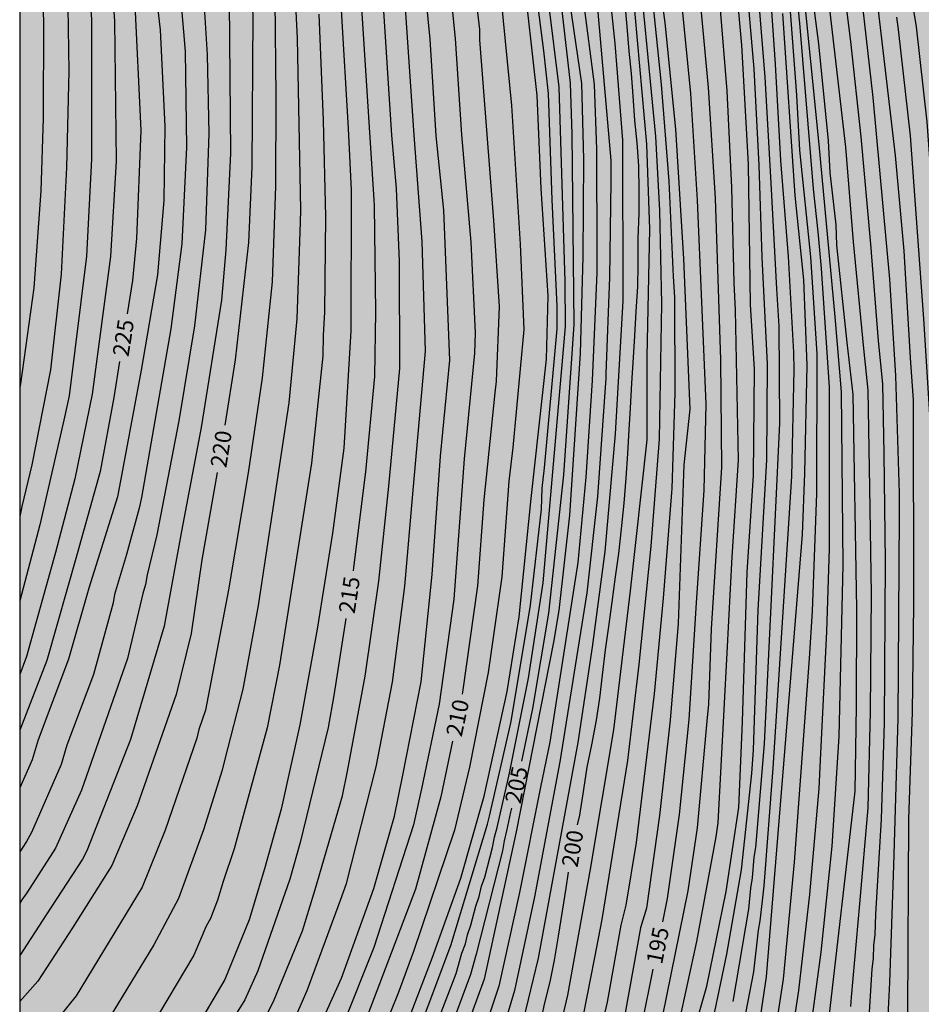
# Model space of a CAD drawing. Units: metres. Extents: x 577144 to 577499, y 4788538 to 4788790.
# Drawn here: x 577144 to 577186, y 4788623 to 4788668 of the extents above; entities that cross this region are included whole.
import ezdxf

# ---------------------------------------------------------------- set-up
doc = ezdxf.new("R2010")
doc.units = ezdxf.units.M
for name, color, linetype in [('010106', 9, 'Continuous'), ('020104', 34, 'Continuous'), ('020307', 24, 'Continuous'), ('990504', 63, 'Continuous')]:
    doc.layers.add(name, color=color, linetype=linetype)
doc.layers.add('020105', color=24, linetype='Continuous', lineweight=30)
doc.styles.add('ARIALI', font='ARIALI.TTF', dxfattribs={"height": 1})

msp = doc.modelspace()

# ---------------------------------------------------------------- hatches: boundary and pattern name
at = {"layer": '990504'}
h = msp.add_hatch(color=256, dxfattribs=at)
h.paths.add_polyline_path([(577288.81, 4788790.487), (577494.176, 4788790.483), (577494.171, 4788540.49), (577308.433, 4788540.494), (577308.501, 4788541.023), (577309.269, 4788542.295), (577309.805, 4788543.375), (577310.325, 4788544.567), (577310.925, 4788545.655), (577311.653, 4788546.751), (577312.061, 4788547.271), (577312.917, 4788548.151), (577313.365, 4788548.487), (577313.837, 4788548.751), (577314.845, 4788549.223), (577315.837, 4788549.855), (577316.677, 4788550.559), (577318.637, 4788552.055), (577319.701, 4788553.478), (577320.013, 4788554.078), (577320.173, 4788554.678), (577320.261, 4788555.718), (577320.389, 4788556.566), (577320.533, 4788557.014), (577321.949, 4788560.134), (577322.293, 4788561.246), (577322.429, 4788562.334), (577322.445, 4788565.798), (577322.413, 4788568.006), (577321.917, 4788571.91), (577321.813, 4788573.07), (577321.781, 4788578.054), (577321.573, 4788578.526), (577320.565, 4788579.638), (577319.293, 4788580.71), (577318.557, 4788581.39), (577317.933, 4788582.214), (577317.398, 4788583.182), (577316.726, 4788584.15), (577314.326, 4788586.878), (577313.582, 4788587.486), (577313.142, 4788587.71), (577311.846, 4788588.206), (577311.318, 4788588.246), (577310.39, 4788588.11), (577309.998, 4788587.806), (577309.622, 4788587.342), (577309.27, 4788586.79), (577308.046, 4788584.374), (577307.374, 4788583.35), (577306.134, 4788581.046), (577305.662, 4788580.67), (577305.19, 4788580.494), (577304.582, 4788580.374), (577303.078, 4788580.286), (577301.902, 4788580.342), (577301.206, 4788580.526), (577300.518, 4788580.846), (577299.406, 4788581.51), (577296.942, 4788583.118), (577294.734, 4788584.446), (577293.87, 4788585.038), (577293.19, 4788585.67), (577292.926, 4788585.998), (577292.558, 4788586.654), (577291.806, 4788588.534), (577291.366, 4788589.774), (577291.286, 4788590.398), (577291.302, 4788591.03), (577291.406, 4788592.278), (577291.526, 4788592.846), (577291.734, 4788593.366), (577292.694, 4788594.99), (577293.31, 4788596.182), (577294.054, 4788597.262), (577295.51, 4788598.846), (577295.958, 4788599.446), (577296.35, 4788600.11), (577297.222, 4788602.126), (577297.671, 4788603.35), (577297.767, 4788603.958), (577297.759, 4788604.598), (577297.575, 4788607.613), (577297.543, 4788611.893), (577296.959, 4788615.301), (577296.663, 4788617.949), (577296.319, 4788619.269), (577295.831, 4788620.701), (577295.455, 4788622.069), (577295.055, 4788623.341), (577294.175, 4788625.669), (577293.943, 4788626.101), (577293.655, 4788626.517), (577293.271, 4788626.957), (577292.815, 4788627.341), (577292.303, 4788627.701), (577291.247, 4788628.365), (577290.119, 4788628.933), (577289.511, 4788629.109), (577288.903, 4788629.165), (577288.351, 4788629.165), (577287.799, 4788629.109), (577286.015, 4788628.773), (577284.871, 4788628.693), (577283.703, 4788628.805), (577282.263, 4788629.205), (577281.104, 4788629.701), (577279.904, 4788630.541), (577279.432, 4788630.997), (577278.52, 4788632.069), (577277.776, 4788633.285), (577277.504, 4788633.981), (577277.36, 4788634.677), (577277.392, 4788636.693), (577277.504, 4788637.909), (577277.696, 4788638.893), (577278.264, 4788640.237), (577278.552, 4788640.765), (577279.56, 4788642.333), (577280.016, 4788643.213), (577280.344, 4788644.189), (577280.544, 4788645.309), (577280.576, 4788645.869), (577280.52, 4788647.493), (577280.416, 4788648.085), (577280.144, 4788649.101), (577279.664, 4788650.485), (577279.224, 4788651.397), (577278.496, 4788652.573), (577278.152, 4788652.821), (577277.76, 4788653.005), (577277.568, 4788653.397), (577277.568, 4788653.725), (577277.656, 4788654.445), (577277.76, 4788654.781), (577278.664, 4788656.732), (577279.304, 4788657.788), (577280.304, 4788659.668), (577282.792, 4788663.804), (577283.064, 4788664.524), (577283.568, 4788666.172), (577283.752, 4788667.052), (577283.76, 4788668.42), (577283.72, 4788669.412), (577283.6, 4788669.948), (577283.352, 4788670.532), (577282.976, 4788671.18), (577282.504, 4788671.86), (577280.689, 4788674.188), (577279.561, 4788675.316), (577278.601, 4788676.148), (577277.673, 4788677.044), (577276.025, 4788678.772), (577274.969, 4788679.692), (577274.345, 4788680.02), (577273.729, 4788680.188), (577273.185, 4788680.212), (577272.729, 4788680.156), (577272.377, 4788680.052), (577271.105, 4788679.492), (577270.065, 4788679.084), (577268.929, 4788678.572), (577268.001, 4788677.892), (577267.521, 4788677.356), (577266.857, 4788676.5), (577266.209, 4788675.572), (577265.577, 4788674.5), (577264.561, 4788672.604), (577263.625, 4788670.372), (577263.137, 4788669.348), (577261.961, 4788667.332), (577261.609, 4788666.885), (577261.217, 4788666.517), (577260.793, 4788666.229), (577260.329, 4788665.997), (577259.257, 4788665.565), (577257.289, 4788664.925), (577256.313, 4788664.501), (577255.305, 4788663.797), (577254.257, 4788662.741), (577252.945, 4788661.837), (577252.145, 4788661.117), (577251.801, 4788660.725), (577250.873, 4788659.541), (577249.713, 4788658.181), (577249.521, 4788657.877), (577249.417, 4788657.589), (577249.409, 4788655.989), (577249.505, 4788655.181), (577249.649, 4788654.733), (577249.865, 4788654.253), (577250.145, 4788653.789), (577250.481, 4788653.413), (577250.889, 4788653.133), (577251.353, 4788652.893), (577251.897, 4788652.677), (577252.521, 4788652.493), (577253.841, 4788652.221), (577255.809, 4788651.901), (577257.041, 4788651.653), (577261.185, 4788650.413), (577262.233, 4788649.917), (577263.608, 4788649.189), (577264.776, 4788648.645), (577265.92, 4788648.037), (577269.176, 4788645.405), (577270.24, 4788644.469), (577271.184, 4788643.405), (577271.456, 4788642.789), (577271.568, 4788642.125), (577271.488, 4788640.693), (577271.376, 4788640.013), (577271.208, 4788639.389), (577270.984, 4788638.813), (577270.432, 4788637.741), (577270.08, 4788637.237), (577269.648, 4788636.781), (577269.104, 4788636.381), (577268.464, 4788636.013), (577266.12, 4788634.869), (577265.544, 4788634.629), (577265.016, 4788634.429), (577263.872, 4788634.205), (577262.136, 4788634.269), (577261.104, 4788634.373), (577257.816, 4788634.854), (577254.296, 4788634.854), (577253.744, 4788634.782), (577253.216, 4788634.63), (577252.672, 4788634.406), (577251.512, 4788634.014), (577250.361, 4788633.854), (577249.817, 4788633.886), (577249.289, 4788633.982), (577247.809, 4788634.558), (577246.929, 4788634.814), (577246.305, 4788634.854), (577243.265, 4788634.814), (577242.161, 4788634.174), (577241.401, 4788633.67), (577239.041, 4788631.734), (577238.441, 4788631.086), (577237.281, 4788628.83), (577236.769, 4788627.63), (577236.721, 4788626.982), (577236.729, 4788625.014), (577236.865, 4788623.518), (577237.065, 4788622.918), (577237.897, 4788621.374), (577238.305, 4788620.286), (577238.617, 4788619.27), (577238.976, 4788618.358), (577241.04, 4788614.606), (577241.616, 4788613.318), (577243.208, 4788610.015), (577243.584, 4788609.079), (577243.936, 4788607.975), (577244.296, 4788607.055), (577245.32, 4788604.871), (577245.696, 4788603.863), (577245.824, 4788603.351), (577246.144, 4788601.167), (577246.6, 4788599.535), (577246.688, 4788598.943), (577246.768, 4788597.727), (577246.888, 4788596.631), (577248.048, 4788593.087), (577248.216, 4788592.199), (577248.6, 4788590.871), (577248.816, 4788589.687), (577248.824, 4788588.031), (577248.936, 4788586.943), (577249.207, 4788585.143), (577249.239, 4788584.543), (577249.239, 4788580.671), (577249.199, 4788579.495), (577248.991, 4788578.247), (577248.159, 4788575.271), (577247.935, 4788574.119), (577247.751, 4788572.711), (577247.727, 4788571.448), (577247.775, 4788568.544), (577247.823, 4788567.896), (577248.391, 4788563.792), (577248.719, 4788562.456), (577248.983, 4788561.872), (577249.351, 4788561.304), (577249.815, 4788560.816), (577250.359, 4788560.4), (577254.287, 4788558.12), (577257.287, 4788556.632), (577258.447, 4788555.952), (577259.407, 4788555.248), (577261.142, 4788553.792), (577262.278, 4788552.744), (577263.238, 4788551.584), (577263.614, 4788550.96), (577263.942, 4788550.288), (577264.982, 4788547.472), (577265.422, 4788546.128), (577265.678, 4788544.832), (577265.758, 4788543.568), (577265.73, 4788540.495), (577150.38, 4788540.497), (577150.114, 4788540.834), (577147.138, 4788543.978), (577144.715, 4788546.314), (577144.181, 4788546.988), (577144.185, 4788745.242), (577145.519, 4788744.573), (577146.439, 4788744.165), (577147.263, 4788743.957), (577148.639, 4788743.957), (577151.127, 4788744.053), (577152.191, 4788744.213), (577154.383, 4788744.741), (577156.119, 4788745.413), (577157.031, 4788745.725), (577157.511, 4788745.805), (577157.983, 4788745.828), (577159.262, 4788745.74), (577159.782, 4788745.548), (577161.118, 4788744.676), (577161.478, 4788744.348), (577161.774, 4788744.004), (577162.47, 4788743.388), (577162.758, 4788743.084), (577162.982, 4788742.74), (577163.15, 4788742.38), (577163.222, 4788741.996), (577163.926, 4788740.429), (577164.102, 4788739.053), (577164.198, 4788738.725), (577164.63, 4788737.789), (577165.246, 4788736.749), (577165.822, 4788736.053), (577166.382, 4788735.237), (577166.886, 4788734.325), (577167.454, 4788733.485), (577168.086, 4788732.733), (577169.118, 4788731.725), (577170.942, 4788730.237), (577171.966, 4788729.485), (577173.014, 4788728.877), (577173.63, 4788728.717), (577174.278, 4788728.693), (577175.518, 4788728.837), (577175.99, 4788729.029), (577176.526, 4788729.309), (577177.022, 4788729.629), (577177.926, 4788730.341), (577179.734, 4788731.844), (577180.662, 4788732.484), (577181.71, 4788733.076), (577182.862, 4788733.564), (577183.47, 4788733.748), (577184.118, 4788733.868), (577185.453, 4788734.012), (577188.133, 4788734.028), (577188.653, 4788733.956), (577189.197, 4788733.812), (577189.645, 4788733.604), (577190.861, 4788732.764), (577191.269, 4788732.42), (577191.637, 4788732.044), (577191.941, 4788731.644), (577192.165, 4788731.244), (577192.797, 4788729.796), (577193.005, 4788729.484), (577193.629, 4788728.764), (577193.917, 4788728.516), (577194.269, 4788728.292), (577194.725, 4788728.092), (577196.645, 4788727.444), (577197.085, 4788727.356), (577198.845, 4788727.196), (577200.213, 4788726.876), (577201.197, 4788726.596), (577202.221, 4788726.26), (577205.709, 4788724.78), (577206.941, 4788724.412), (577207.589, 4788724.308), (577208.261, 4788724.276), (577209.749, 4788724.324), (577210.949, 4788724.444), (577212.525, 4788724.636), (577215.212, 4788725.036), (577218.572, 4788725.372), (577220.876, 4788725.716), (577221.572, 4788725.884), (577222.172, 4788726.108), (577222.636, 4788726.372), (577222.988, 4788726.676), (577223.244, 4788726.988), (577223.404, 4788727.3), (577223.428, 4788727.612), (577223.34, 4788727.94), (577223.172, 4788728.292), (577222.676, 4788729.004), (577222.316, 4788729.34), (577221.876, 4788729.628), (577221.348, 4788729.836), (577220.74, 4788729.956), (577220.092, 4788729.98), (577219.436, 4788729.932), (577217.556, 4788729.548), (577216.405, 4788729.452), (577215.349, 4788729.588), (577214.845, 4788729.764), (577214.357, 4788730.028), (577214.021, 4788730.34), (577212.845, 4788731.22), (577212.421, 4788731.428), (577211.965, 4788731.588), (577211.501, 4788731.676), (577211.045, 4788731.676), (577210.581, 4788731.62), (577210.085, 4788731.484), (577207.861, 4788730.468), (577206.597, 4788730.004), (577205.933, 4788729.876), (577205.245, 4788729.852), (577204.573, 4788729.892), (577203.941, 4788730.02), (577203.357, 4788730.212), (577202.781, 4788730.468), (577201.605, 4788731.076), (577201.181, 4788731.404), (577198.549, 4788733.092), (577196.637, 4788734.18), (577195.445, 4788734.764), (577194.389, 4788735.46), (577193.965, 4788735.86), (577193.621, 4788736.3), (577193.389, 4788736.748), (577192.885, 4788738.556), (577192.605, 4788739.068), (577192.261, 4788739.58), (577191.869, 4788740.028), (577191.421, 4788740.436), (577190.925, 4788740.804), (577190.39, 4788741.1), (577189.806, 4788741.332), (577189.158, 4788741.484), (577188.566, 4788741.548), (577183.91, 4788741.532), (577182.694, 4788741.596), (577182.134, 4788741.74), (577181.598, 4788741.948), (577180.566, 4788742.508), (577180.102, 4788742.868), (577179.27, 4788743.692), (577179.006, 4788744.156), (577178.942, 4788744.636), (577179.014, 4788745.116), (577179.19, 4788745.588), (577179.462, 4788746.06), (577179.814, 4788746.548), (577180.758, 4788747.548), (577181.654, 4788748.26), (577182.926, 4788749.116), (577184.086, 4788749.772), (577184.71, 4788749.908), (577185.422, 4788749.916), (577186.638, 4788749.836), (577188.478, 4788749.564), (577189.014, 4788749.524), (577190.062, 4788749.548), (577190.606, 4788749.636), (577191.814, 4788749.956), (577193.158, 4788750.38), (577194.582, 4788750.908), (577195.998, 4788751.556), (577197.198, 4788752.219), (577198.222, 4788752.859), (577201.485, 4788754.611), (577202.029, 4788754.843), (577203.109, 4788755.179), (577203.645, 4788755.211), (577204.205, 4788755.179), (577206.517, 4788754.851), (577207.813, 4788754.723), (577208.525, 4788754.619), (577209.221, 4788754.451), (577209.909, 4788754.219), (577213.565, 4788752.531), (577214.069, 4788752.363), (577214.525, 4788752.315), (577215.077, 4788752.355), (577215.629, 4788752.467), (577216.693, 4788752.835), (577217.229, 4788753.067), (577217.757, 4788753.363), (577218.277, 4788753.715), (577222.213, 4788756.795), (577223.261, 4788757.419), (577223.605, 4788757.683), (577225.309, 4788759.395), (577225.981, 4788760.123), (577226.629, 4788761.171), (577226.893, 4788761.467), (577227.229, 4788761.683), (577227.549, 4788761.963), (577227.893, 4788762.443), (577228.237, 4788762.779), (577228.645, 4788763.09), (577230.109, 4788763.978), (577232.013, 4788765.354), (577232.581, 4788765.666), (577234.365, 4788766.426), (577236.549, 4788767.186), (577237.805, 4788768.986), (577238.245, 4788769.434), (577238.549, 4788769.658), (577239.125, 4788770.274), (577239.829, 4788771.722), (577240.157, 4788772.194), (577242.741, 4788775.194), (577243.573, 4788775.874), (577244.021, 4788776.106), (577244.509, 4788776.258), (577245.029, 4788776.33), (577245.613, 4788776.338), (577246.797, 4788776.274), (577247.373, 4788776.162), (577247.893, 4788775.986), (577249.317, 4788775.298), (577249.845, 4788775.178), (577250.429, 4788775.17), (577251.661, 4788775.298), (577252.212, 4788775.458), (577253.74, 4788776.178), (577254.804, 4788776.826), (577255.812, 4788777.665), (577257.18, 4788779.121), (577257.724, 4788779.609), (577258.612, 4788780.321), (577260.316, 4788781.521), (577261.244, 4788782.049), (577264.996, 4788783.681), (577265.956, 4788783.969), (577267.388, 4788784.097), (577270.508, 4788784.985), (577275.052, 4788786.105), (577276.212, 4788786.457), (577278.764, 4788787.353), (577280.548, 4788787.649), (577281.9, 4788788.113), (577282.892, 4788788.297), (577284.364, 4788788.505), (577285.34, 4788788.761), (577285.772, 4788788.953), (577288.212, 4788790.24)])
h.paths.add_polyline_path([(577390.75, 4788687.248), (577392.078, 4788687.624), (577392.63, 4788687.856), (577393.022, 4788688.128), (577395.062, 4788690.048), (577395.71, 4788690.808), (577395.99, 4788691.272), (577396.19, 4788691.712), (577396.342, 4788692.216), (577396.398, 4788692.688), (577396.406, 4788693.232), (577396.27, 4788694.32), (577396.07, 4788694.912), (577395.798, 4788695.4), (577395.462, 4788695.88), (577394.254, 4788697.184), (577393.302, 4788698), (577392.414, 4788698.568), (577391.214, 4788699.216), (577390.086, 4788699.584), (577389.574, 4788699.6), (577389.118, 4788699.56), (577388.566, 4788699.384), (577388.222, 4788699.168), (577387.918, 4788698.856), (577387.662, 4788698.432), (577387.518, 4788697.984), (577387.486, 4788697.456), (577387.518, 4788696.96), (577387.774, 4788695.328), (577387.766, 4788694.808), (577387.67, 4788694.352), (577387.478, 4788693.888), (577387.198, 4788693.48), (577386.846, 4788693.112), (577386.422, 4788692.8), (577385.95, 4788692.552), (577385.454, 4788692.368), (577385.006, 4788692.248), (577383.446, 4788692.12), (577382.366, 4788691.92), (577381.342, 4788691.576), (577380.902, 4788691.36), (577380.47, 4788691.048), (577380.166, 4788690.68), (577379.894, 4788690.224), (577379.15, 4788688.592), (577378.518, 4788687.56), (577377.718, 4788686.672), (577377.27, 4788686.368), (577376.79, 4788686.168), (577376.254, 4788686.073), (577374.542, 4788686.089), (577373.182, 4788686.353), (577371.766, 4788686.777), (577371.278, 4788686.849), (577370.83, 4788686.857), (577369.798, 4788686.665), (577369.366, 4788686.353), (577368.814, 4788685.721), (577368.494, 4788685.225), (577368.246, 4788684.713), (577368.11, 4788684.233), (577368.014, 4788683.721), (577367.966, 4788683.145), (577367.654, 4788681.609), (577367.486, 4788681.225), (577366.686, 4788679.969), (577366.39, 4788679.665), (577366.062, 4788679.401), (577365.702, 4788679.177), (577364.062, 4788678.393), (577363.662, 4788678.281), (577363.262, 4788678.233), (577361.966, 4788678.209), (577361.526, 4788678.137), (577361.07, 4788677.993), (577360.606, 4788677.769), (577360.166, 4788677.457), (577359.734, 4788677.041), (577358.478, 4788675.257), (577358.286, 4788674.817), (577358.142, 4788674.305), (577358.118, 4788673.809), (577358.174, 4788673.345), (577358.31, 4788672.889), (577358.51, 4788672.449), (577360.558, 4788668.889), (577361.15, 4788667.753), (577361.646, 4788666.593), (577361.83, 4788666.017), (577361.966, 4788665.353), (577361.99, 4788664.705), (577361.958, 4788664.089), (577361.838, 4788663.457), (577361.622, 4788662.809), (577361.326, 4788662.21), (577360.974, 4788661.658), (577360.542, 4788661.106), (577359.606, 4788660.162), (577358.686, 4788659.586), (577358.142, 4788659.482), (577357.646, 4788659.49), (577357.094, 4788659.562), (577356.494, 4788659.762), (577355.95, 4788660.034), (577354.87, 4788660.746), (577354.414, 4788661.138), (577353.582, 4788662.002), (577353.262, 4788662.45), (577353.046, 4788662.914), (577352.942, 4788663.378), (577352.95, 4788663.85), (577353.03, 4788664.346), (577353.182, 4788664.874), (577353.71, 4788666.346), (577353.79, 4788666.794), (577353.774, 4788667.626), (577353.686, 4788668.057), (577353.526, 4788668.513), (577353.294, 4788668.977), (577352.998, 4788669.417), (577352.342, 4788670.169), (577351.662, 4788670.721), (577351.166, 4788670.937), (577350.798, 4788670.977), (577350.334, 4788670.969), (577349.894, 4788670.858), (577348.399, 4788670.25), (577346.999, 4788669.954), (577345.287, 4788669.786), (577343.303, 4788669.794), (577342.839, 4788669.842), (577342.431, 4788670.042), (577342.071, 4788670.386), (577341.583, 4788671.05), (577341.311, 4788671.602), (577341.183, 4788671.97), (577341.111, 4788672.37), (577341.103, 4788672.802), (577341.231, 4788674.106), (577341.367, 4788674.562), (577341.559, 4788675.01), (577342.047, 4788675.794), (577342.919, 4788676.849), (577343.255, 4788677.145), (577344.095, 4788677.705), (577346.351, 4788678.833), (577347.143, 4788679.545), (577347.383, 4788679.865), (577347.495, 4788680.361), (577347.375, 4788680.857), (577346.863, 4788681.497), (577346.351, 4788681.817), (577345.815, 4788682.065), (577344.703, 4788682.449), (577344.135, 4788682.561), (577343.487, 4788682.609), (577340.719, 4788682.529), (577339.399, 4788682.409), (577334.511, 4788681.546), (577332.767, 4788680.978), (577331.743, 4788680.418), (577331.351, 4788680.106), (577330.583, 4788679.346), (577329.847, 4788678.522), (577329.567, 4788678.122), (577329.391, 4788677.602), (577329.455, 4788677.074), (577329.743, 4788676.634), (577330.079, 4788676.306), (577330.479, 4788675.994), (577331.495, 4788675.402), (577332.047, 4788675.194), (577335.575, 4788674.162), (577336.103, 4788673.93), (577336.567, 4788673.666), (577337.023, 4788673.338), (577337.423, 4788672.97), (577337.775, 4788672.562), (577338.431, 4788671.698), (577338.703, 4788671.218), (577338.887, 4788670.698), (577338.951, 4788670.162), (577338.911, 4788669.594), (577338.767, 4788668.986), (577338.543, 4788668.434), (577337.975, 4788667.378), (577337.423, 4788666.546), (577337.175, 4788666.098), (577336.575, 4788664.842), (577335.935, 4788663.146), (577335.623, 4788662.018), (577335.367, 4788659.866), (577335.191, 4788658.97), (577335.175, 4788657.674), (577335.223, 4788657.154), (577335.351, 4788656.594), (577335.503, 4788656.218), (577335.975, 4788655.386), (577336.63, 4788654.586), (577337.342, 4788653.898), (577337.742, 4788653.53), (577338.598, 4788652.858), (577339.55, 4788652.282), (577340.478, 4788651.858), (577340.958, 4788651.73), (577341.422, 4788651.666), (577341.878, 4788651.666), (577342.47, 4788651.746), (577342.862, 4788651.858), (577343.23, 4788652.034), (577343.958, 4788652.53), (577344.246, 4788652.826), (577344.518, 4788653.314), (577344.558, 4788653.858), (577344.454, 4788654.458), (577344.326, 4788654.842), (577344.142, 4788655.258), (577343.67, 4788656.114), (577343.118, 4788656.922), (577341.694, 4788658.826), (577341.134, 4788659.746), (577340.894, 4788660.21), (577340.527, 4788661.106), (577340.455, 4788661.514), (577340.463, 4788661.906), (577340.575, 4788662.314), (577340.767, 4788662.698), (577341.071, 4788663.106), (577341.447, 4788663.434), (577341.975, 4788663.73), (577342.519, 4788663.906), (577343.143, 4788663.97), (577343.694, 4788663.946), (577344.91, 4788663.754), (577345.526, 4788663.594), (577346.046, 4788663.402), (577346.454, 4788663.162), (577346.758, 4788662.85), (577346.974, 4788662.354), (577347.246, 4788661.562), (577347.702, 4788658.914), (577348.862, 4788657.37), (577350.31, 4788657.186), (577350.686, 4788656.986), (577351.03, 4788656.698), (577351.366, 4788656.282), (577351.566, 4788655.946), (577352.078, 4788654.874), (577352.47, 4788653.906), (577352.806, 4788652.786), (577353.118, 4788651.122), (577353.334, 4788649.066), (577353.446, 4788648.658), (577353.63, 4788648.298), (577353.902, 4788647.986), (577354.23, 4788647.738), (577354.59, 4788647.57), (577354.966, 4788647.514), (577355.742, 4788647.594), (577356.158, 4788647.73), (577356.582, 4788647.938), (577357.782, 4788648.666), (577358.974, 4788649.282), (577359.47, 4788649.338), (577359.87, 4788649.258), (577360.366, 4788649.018), (577361.75, 4788648.018), (577362.078, 4788647.85), (577362.558, 4788647.762), (577363.086, 4788647.778), (577363.462, 4788647.834), (577363.894, 4788647.978), (577364.342, 4788648.21), (577364.75, 4788648.498), (577365.142, 4788648.842), (577366.182, 4788650.066), (577366.566, 4788650.474), (577366.966, 4788650.81), (577367.414, 4788651.098), (577367.87, 4788651.306), (577368.318, 4788651.458), (577369.694, 4788651.818), (577370.613, 4788652.162), (577371.045, 4788652.418), (577371.405, 4788652.706), (577371.717, 4788653.058), (577371.925, 4788653.386), (577372.069, 4788653.746), (577372.141, 4788654.145), (577372.149, 4788654.945), (577372.102, 4788655.825), (577371.67, 4788657.177), (577371.414, 4788658.145), (577371.006, 4788660.233), (577370.942, 4788660.777), (577370.942, 4788661.265), (577370.966, 4788662.281), (577371.054, 4788662.753), (577372.39, 4788667.417), (577373.238, 4788669.825), (577376.134, 4788676.385), (577376.638, 4788677.345), (577376.902, 4788677.761), (577378.046, 4788679.369), (577378.822, 4788680.209), (577380.382, 4788682.017), (577381.334, 4788682.824), (577382.494, 4788683.56), (577384.734, 4788684.744), (577385.854, 4788685.28), (577389.43, 4788686.832)], flags=0)

# ---------------------------------------------------------------- linework, layer by layer
at = {"layer": '010106', "flags": 128}
msp.add_lwpolyline([(577144.181, 4788540.498), (577494.171, 4788540.49), (577494.176, 4788790.483), (577144.186, 4788790.491)], close=True, dxfattribs=at)
at = {"layer": '020104', "flags": 128}
for points, elevation in [([(577144.184, 4788721.895), (577145.907, 4788718.185), (577146.557, 4788716.324), (577147.984, 4788711.618), (577148.777, 4788708.262), (577149.572, 4788704.479), (577150.978, 4788694.689), (577151.631, 4788689.782), (577152.668, 4788680.476), (577153.357, 4788674.557), (577153.844, 4788669.176), (577153.906, 4788662.18), (577153.692, 4788657.726), (577153.494, 4788655.395), (577152.559, 4788649.525), (577151.653, 4788644.738), (577150.855, 4788640.344), (577149.301, 4788635.116), (577147.281, 4788629.973), (577147.073, 4788629.58), (577145.403, 4788627.011), (577144.182, 4788625.135)], 221), ([(577144.184, 4788714.075), (577144.846, 4788712.072), (577146.02, 4788707.243), (577146.926, 4788702.873), (577148.228, 4788695.026), (577148.856, 4788690.081), (577149.278, 4788685.111), (577149.742, 4788680.165), (577150.108, 4788675.73), (577150.348, 4788671.27), (577150.388, 4788670.28), (577150.665, 4788667.885), (577150.885, 4788663.425), (577150.833, 4788659.996), (577150.541, 4788656.571), (577149.785, 4788652.162), (577148.701, 4788646.312), (577147.376, 4788642.099), (577146.432, 4788638.819), (577145.03, 4788635.098), (577144.751, 4788634.165), (577144.182, 4788632.885)], 224), ([(577146.548, 4788709.304), (577147.809, 4788703.537), (577149.247, 4788694.208), (577149.538, 4788692.159), (577151.177, 4788675.445), (577151.402, 4788672.476), (577151.421, 4788671.544), (577151.735, 4788667.794), (577151.825, 4788666.884), (577151.883, 4788662.458), (577151.668, 4788657.999), (577151.161, 4788654.078), (577149.796, 4788646.286), (577149.696, 4788645.799), (577149.107, 4788643.657), (577148.559, 4788641.813), (577148.488, 4788641.419), (577147.581, 4788638.116), (577146.358, 4788634.849), (577146.087, 4788633.955), (577144.72, 4788630.824), (577144.496, 4788630.395), (577144.182, 4788629.926)], 223), ([(577167.655, 4788708.257), (577169.183, 4788702.473), (577170.068, 4788698.602), (577171.305, 4788690.706), (577172.137, 4788682.335), (577172.845, 4788676.933), (577173.118, 4788674.564), (577173.951, 4788668.21), (577174.444, 4788663.29), (577174.813, 4788657.309), (577175.113, 4788650.367), (577174.833, 4788647.79), (577174.578, 4788640.469), (577174.207, 4788636.005), (577173.716, 4788631.594), (577173.103, 4788627.322), (577172.834, 4788626.413), (577171.793, 4788620.605), (577170.452, 4788615.874), (577169.305, 4788612.606), (577165.851, 4788604.387), (577162.892, 4788599.269), (577161.007, 4788596.382), (577156.366, 4788590.597)], 196), ([(577150.891, 4788707.917), (577151.778, 4788703.01), (577152.905, 4788695.168), (577153.555, 4788690.759), (577154.365, 4788684.56), (577154.91, 4788679.646), (577155.421, 4788675.2), (577155.959, 4788669.283), (577156, 4788664.801), (577155.989, 4788660.67), (577155.83, 4788656.24), (577155.37, 4788651.813), (577154.725, 4788647.423), (577153.824, 4788642.029), (577152.751, 4788636.464), (577152.448, 4788635.577), (577152.354, 4788635.172), (577150.898, 4788630.923), (577149.836, 4788628.289), (577146.783, 4788623.278), (577145.57, 4788621.759), (577144.182, 4788620.193)], 219), ([(577154.221, 4788707.172), (577155.317, 4788700.773), (577156.002, 4788696.35), (577156.774, 4788691.988), (577158.259, 4788681.123), (577158.296, 4788680.154), (577158.758, 4788673.715), (577159.012, 4788668.802), (577159.342, 4788663.325), (577159.48, 4788660.471), (577159.467, 4788653.977), (577159.14, 4788648.558), (577158.612, 4788644.642), (577157.904, 4788640.21), (577157.103, 4788635.788), (577156.252, 4788631.89), (577155.485, 4788629.136), (577154.777, 4788626.786), (577153.649, 4788624.036), (577151.682, 4788620.684), (577149.295, 4788617.505), (577148.975, 4788617.126), (577145.089, 4788613.327), (577144.182, 4788612.615)], 216), ([(577152.268, 4788706.413), (577153.16, 4788701.075), (577154.311, 4788693.183), (577155.661, 4788683.307), (577156.687, 4788673.449), (577156.991, 4788667.489), (577157.138, 4788659.575), (577157.131, 4788659.006), (577156.974, 4788654.537), (577156.597, 4788650.653), (577155.188, 4788641.3), (577154.485, 4788637.436), (577153.637, 4788634.147), (577153.518, 4788633.689), (577152.671, 4788630.943), (577151.508, 4788627.776), (577150.375, 4788625.629), (577148.317, 4788622.248), (577146.771, 4788620.326), (577144.826, 4788618.14), (577144.182, 4788617.573)], 218), ([(577148.232, 4788706.168), (577148.732, 4788703.782), (577150.342, 4788692.923), (577150.896, 4788688.033), (577150.954, 4788687.469), (577152.129, 4788676.128), (577152.561, 4788671.178), (577152.834, 4788666.732), (577152.916, 4788663.095), (577152.754, 4788658.64), (577152.242, 4788654.211), (577151.521, 4788649.821), (577150.513, 4788644.565), (577150.069, 4788642.714), (577149.989, 4788642.262), (577149.868, 4788641.846), (577149.149, 4788638.857), (577147.035, 4788632.771), (577145.838, 4788630.092), (577144.509, 4788628.024), (577144.283, 4788627.708), (577144.182, 4788627.553)], 222), ([(577144.182, 4788598.224), (577146.492, 4788600.043), (577149.398, 4788602.747), (577153.909, 4788607.352), (577155.979, 4788610.154), (577158.983, 4788615.298), (577159.151, 4788615.635), (577161.637, 4788620.885), (577163.214, 4788625.011), (577164.548, 4788628.708), (577165.617, 4788632.502), (577166.683, 4788637.325), (577167.229, 4788640.776), (577167.785, 4788646.244), (577168.492, 4788652.678), (577168.575, 4788655.598), (577168.243, 4788660.549), (577168.062, 4788664.844), (577167.4, 4788670.771), (577166.564, 4788679.161), (577164.785, 4788693.013), (577164.103, 4788697.386), (577162.381, 4788706.12)], 208), ([(577144.184, 4788703.651), (577144.719, 4788701.52), (577146.032, 4788694.172), (577146.239, 4788692.801), (577146.76, 4788687.924), (577147.469, 4788681.046), (577147.902, 4788676.616), (577148.282, 4788672.217), (577148.559, 4788668.275), (577148.629, 4788661.824), (577148.378, 4788657.41), (577147.523, 4788651.054), (577146.732, 4788647.149), (577145.832, 4788643.751), (577144.497, 4788638.941), (577144.183, 4788638.119)], 226), ([(577144.184, 4788697.78), (577145.002, 4788693.266), (577145.585, 4788688.354), (577146.328, 4788681.448), (577147.05, 4788674.298), (577147.5, 4788668.373), (577147.494, 4788661.91), (577147.259, 4788657.426), (577146.456, 4788650.978), (577146.225, 4788649.859), (577145.116, 4788645.023), (577144.183, 4788641.518)], 227), ([(577144.184, 4788690.391), (577144.476, 4788688.139), (577145.016, 4788683.197), (577145.543, 4788678.812), (577146.367, 4788670.916), (577146.452, 4788665.975), (577146.346, 4788661.52), (577146.088, 4788656.605), (577145.595, 4788652.188), (577144.734, 4788647.794), (577144.285, 4788645.872), (577144.183, 4788645.414)], 228), ([(577144.184, 4788680.104), (577144.329, 4788679.055), (577145.209, 4788670.687), (577145.28, 4788668.237), (577145.26, 4788663.799), (577145.157, 4788660.442), (577144.836, 4788655.962), (577144.224, 4788651.532), (577144.183, 4788651.362)], 229), ([(577179.443, 4788675.975), (577180.194, 4788668.011), (577180.798, 4788660.536), (577181.026, 4788658.55), (577181.171, 4788656.861), (577181.546, 4788651.384), (577181.548, 4788643.935), (577181.414, 4788640.102), (577181.129, 4788634.158), (577181.061, 4788632.848), (577180.637, 4788627.946), (577180.121, 4788623.521), (577179.466, 4788619.148), (577179.386, 4788618.694), (577179.284, 4788618.263), (577179.219, 4788617.831), (577177.86, 4788613.116), (577176.464, 4788608.435), (577175.945, 4788606.073), (577175.871, 4788605.616), (577175.74, 4788605.151), (577175.552, 4788604.214), (577174.085, 4788600.029), (577171.524, 4788594.103)], 186), ([(577170.243, 4788675.734), (577171.467, 4788661.85), (577171.469, 4788660.881), (577171.407, 4788656.464), (577171.238, 4788652.001), (577171.228, 4788651.802), (577170.852, 4788646.333), (577170.356, 4788641.885), (577169.113, 4788634.082), (577167.94, 4788627.846), (577167.017, 4788623.517), (577166.055, 4788620.264), (577165.574, 4788618.911), (577161.929, 4788610.742), (577161.366, 4788609.389), (577159.197, 4788605.402), (577156.548, 4788601.344), (577153.443, 4788597.539), (577151.076, 4788595.057)], 202), ([(577184.439, 4788674.8), (577185.552, 4788668.024), (577186.045, 4788663.641), (577186.249, 4788660.881), (577186.307, 4788660.386), (577186.6, 4788655.492), (577186.92, 4788651.053), (577187.311, 4788644.145), (577187.386, 4788641.673), (577187.418, 4788638.18), (577187.332, 4788633.196), (577187.348, 4788623.299), (577187.166, 4788620.386), (577186.422, 4788614.006), (577185.98, 4788611.108), (577185.442, 4788608.416), (577184.2, 4788603.151), (577181.487, 4788594.631)], 178), ([(577152.095, 4788594.515), (577154.159, 4788596.681), (577157.283, 4788600.53), (577157.785, 4788601.351), (577158.038, 4788601.677), (577158.564, 4788602.451), (577159.199, 4788603.498), (577159.639, 4788604.332), (577160.361, 4788605.537), (577162.12, 4788608.932), (577162.893, 4788610.751), (577164.795, 4788614.775), (577166.126, 4788617.927), (577167.44, 4788622.147), (577168.126, 4788625.02), (577169.952, 4788634.975), (577170.614, 4788639.369), (577171.204, 4788643.8), (577171.677, 4788649.228), (577172.037, 4788655.372), (577172.022, 4788662.782), (577171.663, 4788667.248), (577171.055, 4788673.146)], 201), ([(577163.792, 4788672.385), (577164.282, 4788667.48), (577164.578, 4788663.03), (577165.002, 4788658.079), (577165.204, 4788653.886), (577165.175, 4788652.95), (577164.691, 4788648.065), (577164.217, 4788641.596), (577163.54, 4788636.74), (577162.726, 4788632.826), (577162.352, 4788631.168), (577160.526, 4788625.512), (577159.064, 4788621.843), (577156.536, 4788617.053), (577154.906, 4788614.566), (577151.043, 4788609.561), (577150.146, 4788608.619), (577146.895, 4788605.539), (577144.182, 4788603.329)], 211), ([(577157.405, 4788595.31), (577158.259, 4788596.49), (577160.041, 4788598.821), (577162.135, 4788602.201), (577164.35, 4788606.555), (577166.202, 4788610.546), (577167.899, 4788614.601), (577168.09, 4788615.032), (577168.919, 4788617.369), (577169.864, 4788620.664), (577170.726, 4788625.052), (577171.062, 4788626.794), (577172.25, 4788634.135), (577172.767, 4788638.576), (577173.33, 4788644.036), (577173.703, 4788648.983), (577173.82, 4788655.223), (577173.729, 4788659.547), (577173.545, 4788662.957), (577172.638, 4788672.326)], 198), ([(577144.182, 4788604.944), (577147.027, 4788607.328), (577149.853, 4788610.069), (577150.178, 4788610.434), (577150.475, 4788610.817), (577154.53, 4788615.844), (577156.407, 4788618.746), (577157.823, 4788621.39), (577159.033, 4788624.092), (577160.531, 4788628.236), (577161.473, 4788631.565), (577161.871, 4788633.458), (577162.706, 4788637.775), (577163.218, 4788642.738), (577163.605, 4788648.192), (577164.036, 4788652.631), (577163.762, 4788659.553), (577163.41, 4788662.985), (577163.128, 4788667.452), (577162.692, 4788671.854)], 212), ([(577181.906, 4788672.26), (577182.53, 4788667.338), (577182.998, 4788662.937), (577183.453, 4788657.983), (577183.804, 4788653.518), (577184.001, 4788651.535), (577184.066, 4788648.325), (577184.121, 4788643.349), (577184.078, 4788635.887), (577183.936, 4788631.427), (577183.678, 4788627.052), (577183.645, 4788626.084), (577183.587, 4788625.611), (577183.575, 4788625.005), (577183.506, 4788624.519), (577183.384, 4788622.527), (577182.479, 4788616.146), (577181.92, 4788613.359), (577180.237, 4788605.729), (577179.728, 4788603.422), (577179.048, 4788601.019), (577178.529, 4788599.094), (577176.685, 4788594.457)], 182), ([(577179.504, 4788671.802), (577180.034, 4788664.869), (577180.17, 4788662.322), (577180.68, 4788657.397), (577180.97, 4788652.924), (577180.959, 4788646.468), (577180.758, 4788641.032), (577180.616, 4788638.858), (577179.927, 4788629.441), (577179.417, 4788624.044), (577178.824, 4788620.148), (577178.12, 4788617.321), (577177.155, 4788614.041), (577175.741, 4788609.295), (577174.882, 4788605.989), (577174.578, 4788605.058), (577174.506, 4788604.624), (577172.932, 4788600.479), (577170.343, 4788594.607)], 187), ([(577175.063, 4788595.721), (577176.475, 4788599.395), (577177.733, 4788603.642), (577177.832, 4788604.097), (577177.92, 4788605.057), (577178.317, 4788607.548), (577179.29, 4788611.361), (577180.893, 4788617.063), (577180.977, 4788617.544), (577181.5, 4788621.885), (577182.735, 4788632.727), (577182.801, 4788636.656), (577182.823, 4788641.125), (577182.654, 4788651.044), (577182.369, 4788653.45), (577181.891, 4788657.945), (577181.865, 4788658.879), (577181.591, 4788661.299), (577181.512, 4788662.757), (577181.071, 4788667.23), (577180.503, 4788671.627)], 184), ([(577172.354, 4788671.029), (577173.116, 4788662.605), (577173.25, 4788658.681), (577173.125, 4788652.802), (577173.119, 4788648.956), (577172.356, 4788641.983), (577171.581, 4788635.553), (577170.507, 4788629.123), (577169.469, 4788623.309), (577168.565, 4788619.492), (577167.986, 4788617.613), (577165.899, 4788612.564), (577163.669, 4788607.646), (577162.94, 4788606.137), (577160.076, 4788600.953), (577159.045, 4788599.307), (577156.061, 4788595.477)], 199), ([(577178.735, 4788670.779), (577179.042, 4788666.303), (577179.29, 4788661.843), (577179.651, 4788657.412), (577179.889, 4788652.977), (577179.908, 4788652.178), (577179.796, 4788647.254), (577178.94, 4788633.785), (577178.522, 4788628.352), (577178.454, 4788627.659), (577178.348, 4788626.734), (577178.257, 4788626.3), (577178.042, 4788624.379), (577177.198, 4788620.016), (577175.782, 4788615.233), (577174.455, 4788611), (577172.819, 4788605.863), (577172.155, 4788604.139), (577170.375, 4788600.051), (577168.475, 4788596.055), (577165.787, 4788590.725)], 189), ([(577166.003, 4788595.523), (577166.182, 4788595.949), (577168.916, 4788601.204), (577169.499, 4788602.493), (577172.446, 4788609.901), (577172.719, 4788610.539), (577173.94, 4788614.254), (577175.175, 4788618.517), (577175.913, 4788620.862), (577176.825, 4788625.204), (577177.492, 4788629.088), (577177.971, 4788633.545), (577178.05, 4788634.641), (577178.259, 4788641.081), (577178.672, 4788648.024), (577178.693, 4788652.443), (577178.449, 4788657.391), (577178.312, 4788661.628), (577178.074, 4788666.084), (577177.698, 4788670.533)], 191), ([(577166.291, 4788670.347), (577166.884, 4788664.391), (577167.276, 4788657.984), (577167.455, 4788654.045), (577166.937, 4788648.592), (577166.762, 4788647.045), (577166.428, 4788642.622), (577165.797, 4788638.198), (577164.947, 4788633.835), (577164.25, 4788630.928), (577162.354, 4788625.321), (577161.651, 4788623.394), (577160.354, 4788620.202), (577160.136, 4788619.779), (577159.657, 4788618.974), (577158.832, 4788617.185), (577156.926, 4788613.726), (577156.671, 4788613.374), (577152.974, 4788608.147), (577152.144, 4788607.18), (577148.604, 4788603.697), (577146.042, 4788601.382), (577144.182, 4788599.885)], 209), ([(577173.285, 4788670.312), (577173.79, 4788665.356), (577174.139, 4788660.895), (577174.335, 4788656.499), (577174.404, 4788655.538), (577174.418, 4788651.12), (577174.286, 4788646.703), (577174.272, 4788646.52), (577173.886, 4788641.64), (577173.47, 4788637.226), (577172.629, 4788630.361), (577172.155, 4788627.468), (577171.922, 4788626.534), (577171.293, 4788622.984), (577170.184, 4788618.224), (577168.599, 4788613.573), (577164.887, 4788604.985), (577162.979, 4788601.481), (577161.797, 4788599.591), (577158.36, 4788594.679)], 197), ([(577164.864, 4788595.493), (577165.464, 4788596.81), (577167.194, 4788599.831), (577167.752, 4788601), (577168.194, 4788601.767), (577169.176, 4788603.994), (577172.561, 4788612.274), (577174.65, 4788619.377), (577174.679, 4788619.464), (577175.894, 4788623.721), (577176.784, 4788628.095), (577177.365, 4788631.973), (577177.549, 4788635.934), (577177.755, 4788642.843), (577178.044, 4788647.298), (577178.089, 4788652.212), (577177.913, 4788655.196), (577177.813, 4788661.685), (577177.515, 4788667.171), (577177.222, 4788670.39)], 192), ([(577181.385, 4788670.307), (577182.3, 4788662.466), (577182.65, 4788658.098), (577183.127, 4788653.162), (577183.333, 4788651.243), (577183.397, 4788646.735), (577183.478, 4788641.822), (577183.438, 4788636.388), (577183.333, 4788631.96), (577182.937, 4788627.519), (577182.557, 4788623.216), (577182.528, 4788622.777)], 183), ([(577169.462, 4788669.835), (577170.109, 4788665.403), (577170.196, 4788661.911), (577170.175, 4788657.421), (577170.044, 4788652.933), (577169.555, 4788645.474), (577169.065, 4788641.069), (577168.815, 4788639.599), (577167.098, 4788630.841), (577165.611, 4788624.045), (577164.445, 4788620.841), (577164.094, 4788619.93), (577162.223, 4788615.871), (577160.27, 4788611.357), (577159.936, 4788610.472), (577159.72, 4788610.045), (577157.46, 4788606.191), (577155.496, 4788603.325), (577153.006, 4788600.265), (577148.865, 4788595.931)], 204), ([(577175.539, 4788669.682), (577175.952, 4788665.215), (577176.274, 4788660.103), (577176.523, 4788652.639), (577176.568, 4788647.674), (577176.094, 4788640.217), (577175.965, 4788636.749), (577175.888, 4788635.953), (577175.451, 4788631.025), (577175.021, 4788628.12), (577173.843, 4788622.369), (577173.48, 4788620.995), (577173.392, 4788620.555), (577172.054, 4788615.832), (577170.997, 4788612.571), (577169.389, 4788608.43), (577166.979, 4788603.012), (577165.577, 4788600.402), (577163.388, 4788596.618), (577161.593, 4788593.704)], 194), ([(577182.998, 4788669.649), (577183.561, 4788664.75), (577184.322, 4788656.373), (577184.6, 4788651.903), (577184.772, 4788646.482), (577184.78, 4788645.491), (577184.718, 4788636.085), (577184.505, 4788629.288), (577184.331, 4788623.883), (577184.256, 4788622.353), (577183.118, 4788614.669), (577182.973, 4788613.74), (577181.853, 4788607.552), (577181.122, 4788604.676), (577179.318, 4788598.207), (577177.792, 4788594.535)], 181), ([(577144.182, 4788608.787), (577146.706, 4788610.934), (577150.476, 4788614.85), (577151.973, 4788616.767), (577153.725, 4788619.173), (577155.707, 4788622.644), (577155.918, 4788623.084), (577157.229, 4788626.283), (577157.818, 4788628.178), (577159.072, 4788632.505), (577159.306, 4788633.648), (577160.128, 4788638.029), (577160.751, 4788642.425), (577161.218, 4788646.811), (577161.718, 4788652.243), (577161.707, 4788657.184), (577161.569, 4788660.549), (577161.358, 4788663.015), (577160.943, 4788669.48)], 214), ([(577144.182, 4788596.67), (577147.03, 4788599.007), (577152, 4788603.909), (577153.681, 4788605.664), (577156.048, 4788608.819), (577156.588, 4788609.569), (577158.548, 4788612.963), (577161.575, 4788619.133), (577161.986, 4788620.028), (577164.081, 4788625.592), (577165.778, 4788631.197), (577165.868, 4788631.575), (577166.863, 4788635.94), (577167.758, 4788641.316), (577168.257, 4788645.742), (577168.298, 4788646.711), (577168.402, 4788647.659), (577168.983, 4788654.08), (577168.993, 4788655.117), (577168.763, 4788660.025), (577168.582, 4788664.946), (577168.369, 4788666.916), (577168.053, 4788669.435)], 207), ([(577170.184, 4788669.284), (577170.688, 4788665.355), (577170.808, 4788662.369), (577170.823, 4788657.427), (577170.819, 4788656.656), (577170.61, 4788651.693), (577170.312, 4788647.218), (577169.934, 4788643.291), (577168.644, 4788634.994), (577168.221, 4788632.905), (577167.25, 4788628.048), (577166.292, 4788623.714), (577165.192, 4788620.416), (577164.855, 4788619.504), (577162.871, 4788615.01), (577161.425, 4788611.899), (577160.742, 4788610.103), (577158.331, 4788605.801), (577156.516, 4788603.013), (577151.789, 4788597.3), (577149.052, 4788594.465)], 203), ([(577144.182, 4788606.92), (577145.11, 4788607.63), (577147.469, 4788609.675), (577149.186, 4788611.398), (577149.775, 4788612.143), (577151.426, 4788613.956), (577154.939, 4788618.743), (577156.851, 4788622.156), (577157.456, 4788623.524), (577158.984, 4788627.699), (577159.269, 4788628.461), (577160.64, 4788633.85), (577161.386, 4788637.765), (577161.954, 4788642.19), (577162.338, 4788646.628), (577162.912, 4788653.037), (577162.764, 4788658.101), (577162.38, 4788663.024), (577161.981, 4788668.882)], 213), ([(577162.554, 4788619.704), (577164.329, 4788624.305), (577164.594, 4788625.249), (577164.762, 4788625.669), (577164.855, 4788626.089), (577164.999, 4788626.534), (577165.231, 4788627.414), (577165.382, 4788627.862), (577165.502, 4788628.337), (577165.647, 4788628.755), (577166.008, 4788630.131), (577166.094, 4788630.594), (577166.214, 4788631.045), (577166.789, 4788633.564), (577167.666, 4788637.945), (577168.346, 4788642.342), (577169.374, 4788654.179), (577169.359, 4788656.266), (577169.087, 4788665.231), (577168.596, 4788669.078)], 206), ([(577176.488, 4788669.002), (577176.817, 4788665.065), (577177.032, 4788660.608), (577177.144, 4788656.193), (577177.197, 4788654.936), (577177.339, 4788648.011), (577177.045, 4788643.539), (577176.818, 4788639.114), (577176.397, 4788631.257), (577176.303, 4788630.616), (577175.421, 4788625.787), (577174.581, 4788621.962), (577173.259, 4788617.239), (577172.958, 4788616.349), (577172.712, 4788615.399), (577171.476, 4788611.609), (577169.746, 4788607.315), (577167.774, 4788602.781), (577167.325, 4788601.897), (577167.084, 4788601.517), (577164.671, 4788597.182), (577164.292, 4788596.363), (577163.384, 4788594.815)], 193), ([(577157.993, 4788668.612), (577158.193, 4788663.694), (577158.302, 4788659.261), (577158.241, 4788654.845), (577158.191, 4788653.787), (577158.17, 4788652.826), (577157.65, 4788647.878), (577156.17, 4788638.544), (577155.604, 4788635.643), (577154.08, 4788630.069), (577153.567, 4788628.553), (577153.312, 4788627.689), (577152.99, 4788626.838), (577152.794, 4788626.487), (577152.214, 4788625.155), (577150.208, 4788621.765), (577148.15, 4788619.055), (577147.523, 4788618.308), (577144.345, 4788615.176), (577144.182, 4788615.045)], 217), ([(577179.383, 4788668.635), (577179.954, 4788660.238), (577180.353, 4788656.337), (577180.505, 4788652.394), (577180.401, 4788647.408), (577180.303, 4788644.57), (577178.64, 4788624.158), (577178.207, 4788621.261), (577176.809, 4788615.978), (577175.455, 4788611.743), (577174.156, 4788607.532), (577172.773, 4788603.293), (577171.616, 4788600.536), (577169.794, 4788596.535), (577166.723, 4788590.299)], 188), ([(577177.399, 4788588.1), (577181.254, 4788597.274), (577181.665, 4788598.681), (577183.218, 4788603.878), (577184.376, 4788608.697), (577185.025, 4788612.529), (577185.249, 4788614.469), (577185.978, 4788619.858), (577186.011, 4788620.33), (577186.168, 4788621.301), (577186.236, 4788622.776), (577186.263, 4788631.685), (577186.379, 4788636.144), (577186.423, 4788643.086), (577186.389, 4788643.516), (577186.382, 4788644.43), (577186.187, 4788650.122), (577185.914, 4788654.541), (577185.297, 4788662.99), (577184.743, 4788667.897), (577184.672, 4788668.467)], 179)]:
    msp.add_lwpolyline(points, dxfattribs=dict(at, elevation=elevation))
at = {"layer": '020105', "flags": 128}
for points, elevation in [([(577144.184, 4788724.29), (577145.157, 4788722.557), (577146.869, 4788718.461), (577147.21, 4788717.547), (577147.893, 4788715.258), (577149.155, 4788710.985), (577150.009, 4788707.154), (577151.243, 4788699.304), (577152.594, 4788689.489), (577154.215, 4788676.112), (577154.755, 4788671.695), (577154.946, 4788668.543), (577154.89, 4788661.555), (577154.735, 4788658.065), (577154.123, 4788652.649), (577153.65, 4788649.631)], 220), ([(577167.5, 4788710.546), (577170.5, 4788699.505), (577171.554, 4788694.689), (577172.24, 4788689.766), (577172.362, 4788688.523), (577172.901, 4788683.597), (577173.476, 4788679.209), (577174.022, 4788674.749), (577174.717, 4788669.311), (577175.147, 4788664.937), (577175.454, 4788660.012), (577175.852, 4788650.603), (577175.75, 4788646.623), (577175.407, 4788641.422), (577175.067, 4788636.041), (577174.617, 4788631.655), (577174.061, 4788627.774), (577173.846, 4788626.699)], 195), ([(577144.184, 4788709.039), (577145.551, 4788703.476), (577147.034, 4788695.148), (577147.685, 4788690.279), (577147.937, 4788687.567), (577148.393, 4788682.686), (577148.835, 4788678.215), (577149.159, 4788673.77), (577149.483, 4788669.371), (577149.768, 4788663.233), (577149.572, 4788658.245), (577149.384, 4788656.301), (577149.14, 4788654.767)], 225), ([(577164.62, 4788637.206), (577164.639, 4788637.295), (577165.324, 4788642.201), (577165.613, 4788646.18), (577166.123, 4788651.127), (577166.186, 4788651.656), (577166.32, 4788655.106), (577166.07, 4788659.078), (577165.424, 4788667.417), (577165.412, 4788667.9), (577165.182, 4788669.861), (577164.72, 4788674.776), (577164.444, 4788677.742), (577164.026, 4788682.095), (577162.578, 4788693.402), (577161.727, 4788698.828), (577161.364, 4788701.003), (577159.875, 4788706.614)], 210), ([(577155.409, 4788704.86), (577155.535, 4788704.398), (577155.625, 4788703.926), (577155.755, 4788703.476), (577157.898, 4788690.782), (577158.777, 4788684.319), (577159.28, 4788679.428), (577160.53, 4788660.031), (577160.535, 4788659.75), (577160.61, 4788654.853), (577160.561, 4788651.881), (577160.141, 4788647.47), (577159.591, 4788643.06), (577159.566, 4788642.897)], 215), ([(577164.129, 4788704.783), (577165.019, 4788700.4), (577165.876, 4788695.547), (577167.269, 4788687.024), (577167.909, 4788681.643), (577168.357, 4788677.243), (577168.746, 4788672.815), (577169.585, 4788665.412), (577169.672, 4788663.06), (577169.764, 4788654.278), (577169.275, 4788647.328), (577168.595, 4788640.94), (577167.854, 4788636.541), (577167.339, 4788634.113)], 205), ([(577174.533, 4788701.043), (577174.531, 4788700.804), (577175.081, 4788698.926), (577175.25, 4788697.949), (577175.447, 4788697.566), (577175.718, 4788697.239), (577177.74, 4788689.606), (577177.864, 4788689.125), (577178.736, 4788684.717), (577179.359, 4788680.265), (577179.55, 4788678.341), (577180.273, 4788670.426), (577181.072, 4788662.59), (577181.803, 4788654.628), (577182.095, 4788651.163), (577182.169, 4788643.184), (577181.984, 4788635.25), (577181.666, 4788630.187), (577181.157, 4788625.296), (577180.56, 4788620.865), (577180.329, 4788619.265)], 185), ([(577177.116, 4788623.008), (577177.831, 4788627.273), (577177.928, 4788628.253), (577178.004, 4788628.727), (577178.087, 4788629.682), (577178.159, 4788630.117), (577178.561, 4788634.905), (577178.87, 4788641.289), (577179.27, 4788649.723), (577179.229, 4788654.201), (577179.124, 4788655.923), (577178.867, 4788660.809), (577178.585, 4788665.691), (577177.98, 4788673.08)], 190), ([(577183.607, 4788670.495), (577184.592, 4788662.072), (577184.981, 4788657.68), (577185.276, 4788652.741), (577185.417, 4788650.782), (577185.427, 4788641.343), (577185.374, 4788636.379), (577185.197, 4788631.426), (577185.161, 4788622.503), (577184.998, 4788621.043), (577184.121, 4788614.951)], 180), ([(577172.115, 4788669.072), (577172.197, 4788668.03), (577172.297, 4788666.894), (577172.409, 4788665.86), (577172.481, 4788664.842), (577172.563, 4788663.699), (577172.659, 4788662.669), (577172.749, 4788661.599), (577172.751, 4788660.451), (577172.751, 4788659.411), (577172.713, 4788658.247), (577172.703, 4788657.051), (577172.693, 4788656.025), (577172.623, 4788654.883), (577172.561, 4788653.749), (577172.489, 4788652.751), (577172.411, 4788651.563), (577172.361, 4788650.411), (577172.291, 4788649.411), (577172.227, 4788648.325), (577172.163, 4788647.177), (577172.067, 4788646.025), (577171.939, 4788644.841), (577171.813, 4788643.707), (577171.667, 4788642.621), (577171.511, 4788641.455), (577171.351, 4788640.333), (577171.203, 4788639.259), (577171.063, 4788638.081), (577170.941, 4788637.017), (577170.785, 4788636.009), (577170.573, 4788634.861), (577170.363, 4788633.841), (577170.203, 4788632.799), (577170.015, 4788631.611), (577169.916, 4788631.171)], 200), ([(577148.789, 4788652.565), (577148.524, 4788650.898), (577147.894, 4788647.493), (577146.838, 4788643.679), (577145.437, 4788638.752), (577144.183, 4788635.546)], 225), ([(577153.29, 4788647.435), (577152.581, 4788643.411), (577152.097, 4788640.01), (577151.396, 4788637.194), (577149.604, 4788632.051), (577148.435, 4788629.292), (577146.614, 4788626.421), (577145.015, 4788623.952), (577144.182, 4788623.012)], 220), ([(577159.227, 4788640.694), (577158.681, 4788637.137), (577158.42, 4788635.671), (577157.132, 4788630.355), (577156.651, 4788628.657), (577155.168, 4788624.432), (577154.564, 4788623.097), (577153.524, 4788621.408), (577152.864, 4788620.173), (577149.942, 4788616.227), (577147.242, 4788613.426), (577144.182, 4788610.756)], 215), ([(577164.159, 4788635.028), (577163.615, 4788632.456), (577162.446, 4788628.2), (577159.834, 4788621.318), (577159.428, 4788620.42), (577158.683, 4788619.127), (577157.844, 4788617.363), (577156.081, 4788614.378), (577154.452, 4788612.044), (577153.918, 4788611.257), (577152.123, 4788609.003), (577151.145, 4788607.9), (577147.956, 4788604.786), (577144.232, 4788601.599), (577144.182, 4788601.56)], 210), ([(577166.877, 4788631.934), (577166.838, 4788631.752), (577166.649, 4788630.892), (577166.546, 4788630.436), (577166.469, 4788629.969), (577165.25, 4788625.204), (577164.991, 4788624.253), (577163.441, 4788620.074), (577159.764, 4788612.097), (577159.193, 4788610.788), (577157.546, 4788607.97), (577157.044, 4788607.134), (577155.087, 4788604.372), (577150.829, 4788599.476), (577148.05, 4788596.777), (577147.396, 4788596.107), (577144.758, 4788593.889), (577144.182, 4788593.478)], 205), ([(577168.183, 4788621.838), (577168.403, 4788622.888), (577168.661, 4788623.916), (577168.861, 4788624.922), (577169.043, 4788626.024), (577169.237, 4788627.182), (577169.401, 4788628.248), (577169.517, 4788628.981)], 200), ([(577173.408, 4788624.513), (577172.9, 4788621.975), (577172.791, 4788621.57), (577172.591, 4788620.593), (577171.751, 4788617.467), (577169.867, 4788611.875), (577167.773, 4788606.816), (577166.158, 4788603.187), (577164.733, 4788600.63), (577162.963, 4788597.682), (577162.773, 4788597.304), (577161.972, 4788596.125), (577161.672, 4788595.746)], 195)]:
    msp.add_lwpolyline(points, dxfattribs=dict(at, elevation=elevation))

# ---------------------------------------------------------------- texts
at = {"layer": '020307', "style": 'ARIALI'}
for s, rotation, p in [('225', 80.9548, (577149.2, 4788652.76, 224.994)), ('220', 81.0898, (577153.715, 4788647.628, 219.994)), ('215', 81.2658, (577159.637, 4788640.891, 214.994)), ('210', 78.0528, (577164.579, 4788635.201, 209.994)), ('205', 78.0238, (577167.297, 4788632.107, 204.994)), ('200', 80.5208, (577169.926, 4788629.173, 199.994)), ('195', 78.6868, (577173.826, 4788624.692, 194.994))]:
    msp.add_text(s, height=0.75, rotation=rotation, dxfattribs=at).set_placement(p)

doc.saveas('drawing.dxf')
